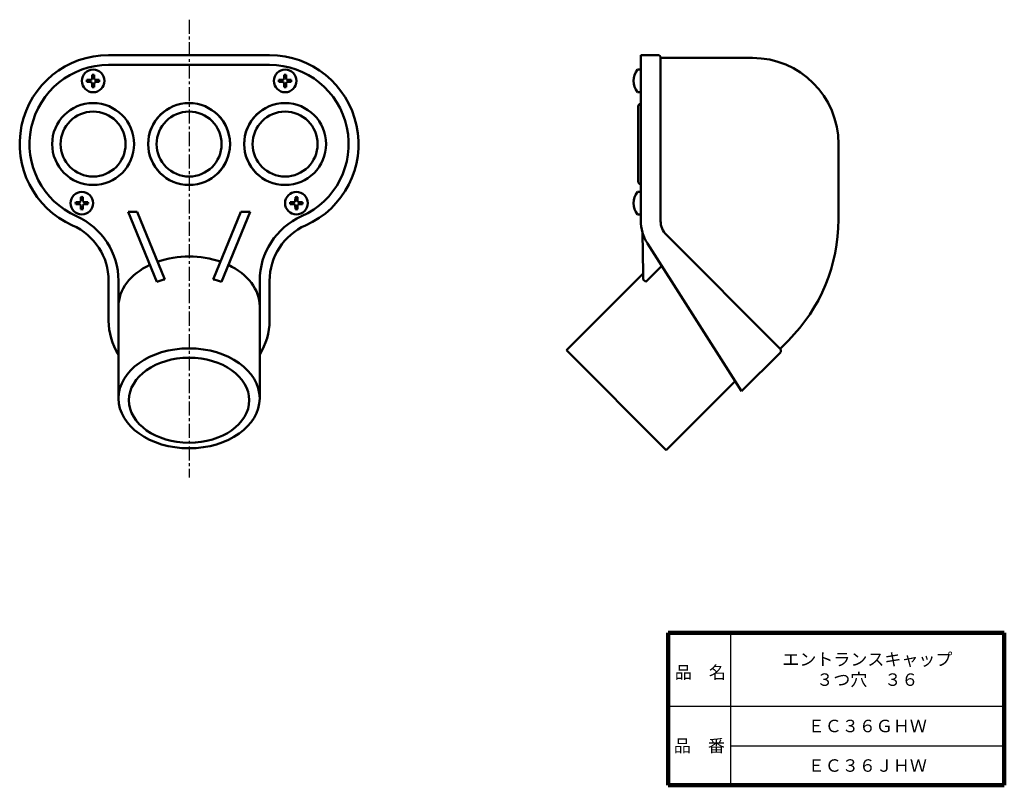
# Model space of a CAD drawing. Units: millimetres. Extents: x 147 to 495, y 26 to 297.
import ezdxf

# ---------------------------------------------------------------- set-up
doc = ezdxf.new("R2010")
doc.units = ezdxf.units.MM
doc.header["$LTSCALE"] = 0.156512
doc.linetypes.add('CENTER', pattern=[50.8, 31.75, -6.35, 6.35, -6.35])
for name, color, linetype in [('NoLayerName_001', 7, 'Continuous'), ('NoLayerName_002', 7, 'Continuous'), ('NoLayerName_003', 7, 'Continuous'), ('NoLayerName_004', 7, 'Continuous'), ('NoLayerName_005', 7, 'Continuous'), ('NoLayerName_006', 7, 'Continuous')]:
    doc.layers.add(name, color=color, linetype=linetype)
doc.styles.get("Standard").update_dxf_attribs({"font": 'txt', "bigfont": 'extfont2'})

# ---------------------------------------------------------------- blocks, each defined once
blk = doc.blocks.new('JZB_0001')
at = {"layer": 'NoLayerName_004', "color": 7, "linetype": 'Continuous', "lineweight": 50}
for p, q in [((3.21, 4.38), (1.83, 4.36)), ((3.21, 3.62), (1.83, 3.64)), ((3.21, 4.38), (3.45, 4.49)), ((3.21, 3.62), (3.45, 3.51)), ((3.62, 4.83), (3.45, 4.49)), ((3.62, 3.17), (3.45, 3.51)), ((3.62, 4.83), (3.64, 6.17)), ((4.38, 4.83), (4.36, 6.17)), ((4.38, 4.83), (4.55, 4.49)), ((4.38, 3.17), (4.55, 3.51)), ((4.79, 4.38), (4.55, 4.49)), ((4.79, 3.62), (4.55, 3.51)), ((4.79, 4.38), (6.17, 4.36)), ((4.79, 3.62), (6.17, 3.64)), ((3.62, 3.17), (3.64, 1.83)), ((4.38, 3.17), (4.36, 1.83))]:
    blk.add_line(p, q, dxfattribs=at)
blk.add_circle((4, 4), 4, dxfattribs=at)
for start, end in [(170.582, 189.418), (80.582, 99.418), (350.582, 9.418), (260.582, 279.418)]:
    blk.add_arc((4, 4), 2.2, start, end, dxfattribs=at)
blk = doc.blocks.new('JZB_0002')
at = {"layer": 'NoLayerName_004', "color": 7, "linetype": 'Continuous', "lineweight": 50}
for p, q in [((3.21, 4.38), (1.83, 4.36)), ((3.21, 3.62), (1.83, 3.64)), ((3.21, 4.38), (3.45, 4.49)), ((3.21, 3.62), (3.45, 3.51)), ((3.62, 4.83), (3.45, 4.49)), ((3.62, 3.17), (3.45, 3.51)), ((3.62, 4.83), (3.64, 6.17)), ((4.38, 4.83), (4.36, 6.17)), ((4.38, 4.83), (4.55, 4.49)), ((4.38, 3.17), (4.55, 3.51)), ((4.79, 4.38), (4.55, 4.49)), ((4.79, 3.62), (4.55, 3.51)), ((4.79, 4.38), (6.17, 4.36)), ((4.79, 3.62), (6.17, 3.64)), ((3.62, 3.17), (3.64, 1.83)), ((4.38, 3.17), (4.36, 1.83))]:
    blk.add_line(p, q, dxfattribs=at)
blk.add_circle((4, 4), 4, dxfattribs=at)
for start, end in [(170.582, 189.418), (80.582, 99.418), (350.582, 9.418), (260.582, 279.418)]:
    blk.add_arc((4, 4), 2.2, start, end, dxfattribs=at)
blk = doc.blocks.new('JZB_0003')
at = {"layer": 'NoLayerName_004', "color": 7, "linetype": 'Continuous', "lineweight": 50}
for p, q in [((3.21, 4.38), (1.83, 4.36)), ((3.21, 3.62), (1.83, 3.64)), ((3.21, 4.38), (3.45, 4.49)), ((3.21, 3.62), (3.45, 3.51)), ((3.62, 4.83), (3.45, 4.49)), ((3.62, 3.17), (3.45, 3.51)), ((3.62, 4.83), (3.64, 6.17)), ((4.38, 4.83), (4.36, 6.17)), ((4.38, 4.83), (4.55, 4.49)), ((4.38, 3.17), (4.55, 3.51)), ((4.79, 4.38), (4.55, 4.49)), ((4.79, 3.62), (4.55, 3.51)), ((4.79, 4.38), (6.17, 4.36)), ((4.79, 3.62), (6.17, 3.64)), ((3.62, 3.17), (3.64, 1.83)), ((4.38, 3.17), (4.36, 1.83))]:
    blk.add_line(p, q, dxfattribs=at)
blk.add_circle((4, 4), 4, dxfattribs=at)
for start, end in [(170.582, 189.418), (80.582, 99.418), (350.582, 9.418), (260.582, 279.418)]:
    blk.add_arc((4, 4), 2.2, start, end, dxfattribs=at)
blk = doc.blocks.new('JZB_0004')
at = {"layer": 'NoLayerName_004', "color": 7, "linetype": 'Continuous', "lineweight": 50}
for p, q in [((3.17, 4.38), (1.83, 4.36)), ((3.17, 3.62), (1.83, 3.64)), ((3.17, 4.38), (3.51, 4.55)), ((3.17, 3.62), (3.51, 3.45)), ((3.62, 4.79), (3.51, 4.55)), ((3.62, 4.79), (3.64, 6.17)), ((4.38, 4.79), (4.36, 6.17)), ((4.38, 4.79), (4.49, 4.55)), ((4.83, 4.38), (4.49, 4.55)), ((4.83, 3.62), (4.49, 3.45)), ((4.83, 4.38), (6.17, 4.36)), ((4.83, 3.62), (6.17, 3.64)), ((3.62, 3.21), (3.51, 3.45)), ((3.62, 3.21), (3.64, 1.83)), ((4.38, 3.21), (4.36, 1.83)), ((4.38, 3.21), (4.49, 3.45))]:
    blk.add_line(p, q, dxfattribs=at)
blk.add_circle((4, 4), 4, dxfattribs=at)
for start, end in [(170.582, 189.418), (80.582, 99.418), (350.582, 9.418), (260.582, 279.418)]:
    blk.add_arc((4, 4), 2.2, start, end, dxfattribs=at)
blk = doc.blocks.new('JZB_0005')
at = {"layer": 'NoLayerName_004', "color": 7, "linetype": 'Continuous', "lineweight": 50}
for p, q in [((2.6, 8), (1.38, 8)), ((2.6, 0), (1.38, 0))]:
    blk.add_line(p, q, dxfattribs=at)
blk.add_arc((6.5, 4), 6.5, 142.0201, 217.9799, dxfattribs=at)
blk = doc.blocks.new('JZB_0006')
at = {"layer": 'NoLayerName_004', "color": 7, "linetype": 'Continuous', "lineweight": 50}
for p, q in [((2.6, 8), (1.38, 8)), ((2.6, 0), (1.38, 0))]:
    blk.add_line(p, q, dxfattribs=at)
blk.add_arc((6.5, 4), 6.5, 142.0201, 217.9799, dxfattribs=at)

msp = doc.modelspace()

# ---------------------------------------------------------------- linework, layer by layer
at = {"layer": 'NoLayerName_001', "color": 60, "linetype": 'Continuous', "lineweight": 50}
for p, q in [((178.14, 281.03), (235.14, 281.03)), ((365.64, 266.03), (365.64, 240.03)), ((185.02, 229.03), (195.22, 204.21)), ((188.26, 229.03), (185.02, 229.03)), ((188.26, 229.03), (198.1, 205.1)), ((225.02, 229.03), (215.19, 205.1)), ((228.26, 229.03), (218.07, 204.21)), ((225.02, 229.03), (228.26, 229.03)), ((367.45, 207.2), (367.25, 221.69)), ((368.37, 204.21), (374.06, 209.9)), ((367.45, 207.2), (340.26, 180)), ((367.45, 207.2), (367.48, 205.1)), ((181.64, 204.59), (181.64, 163)), ((231.64, 204.59), (231.64, 163)), ((367.48, 205.1), (368.37, 204.21)), ((340.26, 180), (375.61, 144.65)), ((375.61, 144.65), (400.06, 169.09))]:
    msp.add_line(p, q, dxfattribs=at)
for centre, radius, start, end in [((178.14, 253.03), 28, 90, 246.0675), ((235.14, 253.03), 28, 293.9325, 90), ((367.14, 266.03), 1.5, 109.4712, 180), ((367.14, 240.03), 1.5, 180, 250.5288), ((156.64, 204.59), 25, 0, 66.0675), ((256.64, 204.59), 25, 113.9325, 180)]:
    msp.add_arc(centre, radius, start, end, dxfattribs=at)
for centre, major_axis, start_param, end_param in [((206.64, 195.56), (-25, 0), 4.251036, 5.173742), ((206.64, 195.56), (-25, 0), 5.302179, 6.283185), ((206.64, 195.56), (-25, 0), 3.141593, 4.122599), ((206.64, 188.49), (-25, 0), 5.061254, 5.186962), ((206.64, 188.49), (25, 0), 1.096223, 1.221932)]:
    msp.add_ellipse(centre, major_axis=major_axis, ratio=0.707107, start_param=start_param, end_param=end_param, dxfattribs=at)
for centre, major_axis in [((206.64, 163), (25, 0)), ((206.64, 162.32), (-21.3, 0))]:
    msp.add_ellipse(centre, major_axis=major_axis, ratio=0.707107, dxfattribs=at)
at = {"layer": 'NoLayerName_002', "color": 3, "linetype": 'Continuous', "lineweight": 50}
for centre, radius in [((172.64, 253.03), 14.5), ((206.64, 253.03), 14.5), ((240.64, 253.03), 14.5), ((172.64, 253.03), 11.5), ((206.64, 253.03), 11.5), ((240.64, 253.03), 11.5)]:
    msp.add_circle(centre, radius, dxfattribs=at)
for centre, start, end in [((206.64, 253.03), 127.5235, 232.4765), ((206.64, 253.03), 307.5235, 52.4765), ((240.64, 253.03), 127.5235, 232.4765)]:
    msp.add_arc(centre, 14.5, start, end, dxfattribs=at)
at = {"layer": 'NoLayerName_003', "color": 30, "linetype": 'CENTER', "lineweight": 25}
msp.add_line((206.64, 297.05), (206.64, 134.98), dxfattribs=at)
at = {"layer": 'NoLayerName_005', "color": 110, "linetype": 'Continuous', "lineweight": 50}
for p, q in [((178.14, 284.53), (235.14, 284.53)), ((372.64, 284.53), (366.64, 284.53)), ((366.64, 225.91), (366.64, 284.53)), ((373.64, 283.53), (406.14, 283.53)), ((373.64, 225.78), (373.64, 283.53)), ((235.14, 281.03), (178.14, 281.03)), ((436.64, 253.03), (436.64, 226.29)), ((375.69, 220.83), (415.97, 180.55)), ((400.06, 169.09), (368.99, 217.85)), ((178.14, 190.49), (178.14, 204.59)), ((181.64, 190.49), (181.64, 204.59)), ((231.64, 190.49), (231.64, 204.59)), ((235.14, 190.49), (235.14, 204.59)), ((418.92, 183.51), (415.97, 180.55)), ((415.97, 179.14), (402.34, 165.51)), ((400.06, 169.09), (402.34, 165.51))]:
    msp.add_line(p, q, dxfattribs=at)
for centre, radius, start, end in [((178.14, 253.03), 31.5, 90, 246.0675), ((235.14, 253.03), 31.5, 293.9325, 90), ((372.64, 283.53), 1, 0, 90), ((406.14, 253.03), 30.5, 0, 90), ((178.14, 253.03), 28, 90, 246.0675), ((235.14, 253.03), 28, 293.9325, 90), ((156.64, 204.59), 25, 0, 66.0675), ((256.64, 204.59), 25, 113.9325, 180), ((156.64, 204.59), 21.5, 0, 66.0675), ((256.64, 204.59), 21.5, 113.9325, 180), ((381.64, 225.91), 15, 180, 196.3244), ((380.64, 225.78), 7, 180, 225), ((376.14, 226.29), 60.5, 315, 0), ((381.64, 225.91), 15, 196.3244, 212.5037), ((415.26, 179.85), 1, 315, 45)]:
    msp.add_arc(centre, radius, start, end, dxfattribs=at)
for start_param, end_param in [(0, 0.500812), (2.640781, 3.141593)]:
    msp.add_ellipse((206.64, 190.49), major_axis=(-28.5, 0), ratio=0.878133, start_param=start_param, end_param=end_param, dxfattribs=at)
at = {"layer": 'NoLayerName_006', "color": 7, "linetype": 'Continuous', "lineweight": 100}
for p, q in [((495.37, 80), (376.37, 80)), ((376.37, 80), (376.37, 26)), ((495.37, 80), (495.37, 26)), ((376.37, 26), (495.37, 26))]:
    msp.add_line(p, q, dxfattribs=at)
at = {"layer": 'NoLayerName_006', "color": 7, "linetype": 'Continuous', "lineweight": 25}
for p, q in [((398.37, 80), (398.37, 26)), ((376.37, 54), (495.37, 54)), ((398.37, 40), (495.37, 40))]:
    msp.add_line(p, q, dxfattribs=at)

# ---------------------------------------------------------------- block references
at = {"layer": 'NoLayerName_004'}
for name, p in [('JZB_0004', (168.64, 271.37)), ('JZB_0001', (236.64, 271.37)), ('JZB_0005', (364.04, 271.37)), ('JZB_0003', (164.64, 228.09)), ('JZB_0002', (240.64, 228.09)), ('JZB_0006', (364.04, 228.09))]:
    msp.add_blockref(name, p, dxfattribs=at)

# ---------------------------------------------------------------- texts
at = {"layer": 'NoLayerName_001', "color": 7, "lineweight": 50, "char_height": 4.4138, "attachment_point": 5}
for s, insert, width, line_spacing_factor in [('\\fMS PGothic|b0|c128|p50;\\A1;\\T0.877470;エントランスキャップ\\P３つ穴\u3000３６', (446.87, 67), 52.6468, 0.974542), ('\\fMS PGothic|b0|c128|p50;\\A1;ＥＣ３６ＧＨＷ', (446.87, 47), 36.2667, 0.779633), ('\\fMS PGothic|b0|c128|p50;\\A1;ＥＣ３６ＪＨＷ', (446.87, 33), 35.1333, 0.779633)]:
    msp.add_mtext(s, dxfattribs=dict(at, insert=insert, width=width, line_spacing_factor=line_spacing_factor))
at = {"layer": 'NoLayerName_006', "color": 7, "lineweight": 50, "char_height": 4.4138, "width": 18.1333, "line_spacing_factor": 0.779633}
for s, insert, attachment_point in [('\\fMS PGothic|b0|c128|p50;\\A1;品\u3000名', (378.67, 63.8), 7), ('\\fMS PGothic|b0|c128|p50;\\A1;品\u3000番', (387.37, 40), 5)]:
    msp.add_mtext(s, dxfattribs=dict(at, insert=insert, attachment_point=attachment_point))

doc.saveas('drawing.dxf')
